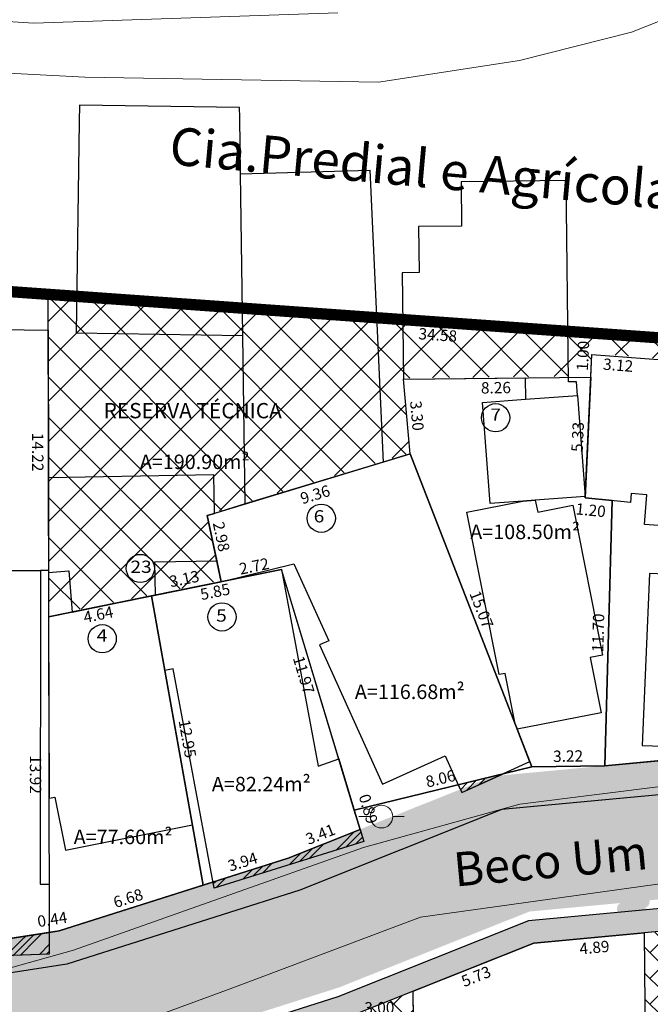
# Model space of a CAD drawing. Units: inches. Extents: x 288050 to 289603, y 1675773 to 1676480.
# Drawn here: x 288474 to 288502, y 1676307 to 1676350 of the extents above; entities that cross this region are included whole.
import ezdxf
from ezdxf.enums import TextEntityAlignment as Align

# ---------------------------------------------------------------- set-up
doc = ezdxf.new("R2010")
doc.units = ezdxf.units.IN
doc.header["$MEASUREMENT"] = 0
doc.header["$PDMODE"] = 1
for name, pattern in [('CONTINUO', [0]), ('DASHDOT', [1, 0.5, -0.25, 0, -0.25]), ('DASHED', [0.75, 0.5, -0.25]), ('HIDDEN', [0.375, 0.25, -0.125]), ('Mineracao', [10, 7, -1, 1, -1])]:
    doc.linetypes.add(name, pattern=pattern)
for name, color, linetype in [('E-Edif hatch-Ating', 1, 'Continuous'), ('E-GAB TXT', 3, 'Continuous'), ('E-LOTE-DIM', 1, 'Continuous'), ('E-LOTE-TXT', 1, 'Continuous'), ('E-LOTE-TXT N', 2, 'Continuous'), ('E-lotes limites 2015', 3, 'Continuous'), ('E-Meio Fio', 5, 'Continuous'), ('E-QUADRA POLI', 2, 'Continuous'), ('E-VIA-DIM', 2, 'Continuous'), ('EVU 2011', 5, 'CONTINUO'), ('EVU 2011 hatch', 253, 'DASHED'), ('Hatch', 13, 'Continuous'), ('Reserva Técnica', 253, 'Continuous'), ('T_TXT', 2, 'Continuous'), ('TITULO proposta retificação matr 2016', 4, 'DASHDOT')]:
    doc.layers.add(name, color=color, linetype=linetype)
for name, color, linetype, lineweight in [('Edificacoes', 7, 'Continuous', 30), ('Pavimentacao_Nao_Asfaltica_S_Mfio', 1, 'Continuous', 15), ('Poste', 7, 'Continuous', 9)]:
    doc.layers.add(name, color=color, linetype=linetype, lineweight=lineweight)
doc.styles.add('Arial', font='arial.ttf', dxfattribs={"height": 1.5})
doc.styles.add('DIAGONAL', font='romans', dxfattribs={"width": 1.15})
doc.styles.add('DIMLOTE', font='romans.shx')
doc.styles.add('DIMQUADRA', font='romans.shx')
doc.styles.add('ROMANS', font='romans.shx', dxfattribs={"height": 1.2})
doc.styles.get("Standard").update_dxf_attribs({"font": 'arial.ttf'})
doc.dimstyles.new('DIMLOTE', dxfattribs={"dimtxt": 0.5, "dimasz": 0.1, "dimexe": 0, "dimexo": 0.1, "dimgap": 0.2, "dimtad": 1, "dimzin": 0, "dimdsep": 46, "dimtxsty": 'DIMLOTE', "dimblk": 'NONE', "dimcen": 0.09, "dimdle": 0.05, "dimse1": 1, "dimse2": 1, "dimsd1": 1, "dimsd2": 1, "dimclrt": 256, "dimadec": 0, "dimazin": 0, "dimtfac": 0.8, "dimtmove": 2, "dimatfit": 3, "dimldrblk": 'NONE', "dimfxl": 1, "dimtolj": 1, "dimtzin": 0, "dimarcsym": 0})
doc.dimstyles.new('DIMQUADRA', dxfattribs={"dimtxt": 1, "dimasz": 0.1, "dimexe": 0.05, "dimexo": 0.3, "dimgap": 0.2, "dimtad": 1, "dimzin": 0, "dimdsep": 46, "dimtxsty": 'DIMQUADRA', "dimblk": 'NONE', "dimcen": 0.09, "dimdle": 0.05, "dimse1": 1, "dimse2": 1, "dimsd1": 1, "dimsd2": 1, "dimclrt": 256, "dimadec": 0, "dimazin": 0, "dimtfac": 0.8, "dimtmove": 2, "dimatfit": 3, "dimldrblk": 'NONE', "dimfxl": 1, "dimtolj": 1, "dimtzin": 0, "dimarcsym": 0})
pattern_1 = [(45, (0, 0), (1.4142135624, -9e-17), [2]), (45, (0.3, 0), (1.4142135624, -9e-17), [2]), (45, (0.6, 0), (1.4142135624, -9e-17), [2])]

# ---------------------------------------------------------------- blocks, each defined once
blk = doc.blocks.new('Poste')
at = {"layer": 'Poste'}
blk.add_lwpolyline([(0, 0.5, 1), (0, -0.5, 1)], format="xyb", close=True, dxfattribs=at)
for points in [[(-0.5, 0), (-1, 0)], [(0.5, 0), (1, 0)]]:
    blk.add_lwpolyline(points, dxfattribs=at)
blk = doc.blocks.new('*D69')
at = {"layer": 'Defpoints', "color": 0, "transparency": 16777216}
for p in [(288426.698, 1676341.693), (288586.583, 1676333.844), (288586.333, 1676330.331)]:
    blk.add_point(p, dxfattribs=at)
at = {"layer": 'E-VIA-DIM', "transparency": 16777216, "insert": (288506.333, 1676337.28), "char_height": 1, "attachment_point": 5, "rotation": 355.9288, "style": 'DIMQUADRA'}
blk.add_mtext('\\A1;160.04', dxfattribs=at)
blk = doc.blocks.new('_None')
blk = doc.blocks.new('*D98')
at = {"layer": 'Defpoints', "color": 0, "transparency": 16777216}
for p in [(288505.575, 1676310.45), (288501.579, 1676310.077), (288505.602, 1676310.163)]:
    blk.add_point(p, dxfattribs=at)
at = {"layer": 'E-VIA-DIM', "transparency": 16777216, "insert": (288503.562, 1676310.425), "char_height": 0.5, "attachment_point": 5, "rotation": 5.3395, "style": 'DIMLOTE'}
blk.add_mtext('\\A1;4.00', dxfattribs=at)
blk = doc.blocks.new('*D277')
at = {"layer": 'Defpoints', "color": 0, "transparency": 16777216}
for p in [(288496.706, 1676309.621), (288496.706, 1676309.621), (288491.381, 1676307.5)]:
    blk.add_point(p, dxfattribs=at)
at = {"layer": 'E-LOTE-DIM', "transparency": 16777216, "insert": (288494.157, 1676308.157), "char_height": 0.5, "attachment_point": 5, "rotation": 21.7166, "style": 'DIMLOTE'}
blk.add_mtext('\\A1;5.73', dxfattribs=at)
blk = doc.blocks.new('*D278')
at = {"layer": 'Defpoints', "color": 0, "transparency": 16777216}
for p in [(288501.579, 1676310.077), (288501.579, 1676310.077), (288496.706, 1676309.621)]:
    blk.add_point(p, dxfattribs=at)
at = {"layer": 'E-LOTE-DIM', "transparency": 16777216, "insert": (288499.382, 1676309.431), "char_height": 0.5, "attachment_point": 5, "rotation": 5.3395, "style": 'DIMLOTE'}
blk.add_mtext('\\A1;4.89', dxfattribs=at)
blk = doc.blocks.new('*D279')
at = {"layer": 'Defpoints', "color": 0, "transparency": 16777216}
for p in [(288501.579, 1676310.077), (288501.715, 1676295.679), (288501.715, 1676295.679)]:
    blk.add_point(p, dxfattribs=at)
at = {"layer": 'E-LOTE-DIM', "transparency": 16777216, "insert": (288501.216, 1676303.274), "char_height": 0.5, "attachment_point": 5, "rotation": 270.5439, "style": 'DIMLOTE'}
blk.add_mtext('\\A1;14.40', dxfattribs=at)
blk = doc.blocks.new('*D292')
at = {"layer": 'Defpoints', "color": 0, "transparency": 16777216}
for p in [(288466.857, 1676338.834), (288475.262, 1676338.236), (288475.262, 1676338.236)]:
    blk.add_point(p, dxfattribs=at)
at = {"layer": 'E-LOTE-DIM', "transparency": 16777216, "insert": (288470.966, 1676337.946), "char_height": 0.5, "attachment_point": 5, "rotation": 355.9288, "style": 'DIMLOTE'}
blk.add_mtext('\\A1;8.43', dxfattribs=at)
blk = doc.blocks.new('*D293')
at = {"layer": 'Defpoints', "color": 0, "transparency": 16777216}
for p in [(288475.262, 1676338.236), (288475.29, 1676324.013), (288475.29, 1676324.013)]:
    blk.add_point(p, dxfattribs=at)
at = {"layer": 'E-LOTE-DIM', "transparency": 16777216, "insert": (288474.811, 1676331.278), "char_height": 0.5, "attachment_point": 5, "rotation": 270.1149, "style": 'DIMLOTE'}
blk.add_mtext('\\A1;14.22', dxfattribs=at)
blk = doc.blocks.new('*D294')
at = {"layer": 'Defpoints', "color": 0, "transparency": 16777216}
for p in [(288475.29, 1676324.013), (288475.318, 1676310.095), (288475.318, 1676310.095)]:
    blk.add_point(p, dxfattribs=at)
at = {"layer": 'E-LOTE-DIM', "transparency": 16777216, "insert": (288474.714, 1676317.058), "char_height": 0.5, "attachment_point": 5, "rotation": 270.1149, "style": 'DIMLOTE'}
blk.add_mtext('\\A1;13.92', dxfattribs=at)
blk = doc.blocks.new('*D295')
at = {"layer": 'Defpoints', "color": 0, "transparency": 16777216}
for p in [(288475.318, 1676310.095), (288466.564, 1676308.734), (288466.564, 1676308.734)]:
    blk.add_point(p, dxfattribs=at)
at = {"layer": 'E-LOTE-DIM', "transparency": 16777216, "insert": (288470.872, 1676309.859), "char_height": 0.5, "attachment_point": 5, "rotation": 8.833, "style": 'DIMLOTE'}
blk.add_mtext('\\A1;8.86', dxfattribs=at)
blk = doc.blocks.new('*D296')
at = {"layer": 'Defpoints', "color": 0, "transparency": 16777216}
for p in [(288475.318, 1676310.095), (288475.754, 1676310.162), (288475.754, 1676310.162)]:
    blk.add_point(p, dxfattribs=at)
at = {"layer": 'E-LOTE-DIM', "transparency": 16777216, "insert": (288475.452, 1676310.672), "char_height": 0.5, "attachment_point": 5, "rotation": 8.833, "style": 'DIMLOTE'}
blk.add_mtext('\\A1;0.44', dxfattribs=at)
blk = doc.blocks.new('*D297')
at = {"layer": 'Defpoints', "color": 0, "transparency": 16777216}
for p in [(288482.117, 1676312.185), (288482.117, 1676312.185), (288475.754, 1676310.162)]:
    blk.add_point(p, dxfattribs=at)
at = {"layer": 'E-LOTE-DIM', "transparency": 16777216, "insert": (288478.799, 1676311.603), "char_height": 0.5, "attachment_point": 5, "rotation": 17.635, "style": 'DIMLOTE'}
blk.add_mtext('\\A1;6.68', dxfattribs=at)
blk = doc.blocks.new('*D298')
at = {"layer": 'Defpoints', "color": 0, "transparency": 16777216}
for p in [(288479.836, 1676324.936), (288479.836, 1676324.936), (288482.117, 1676312.185)]:
    blk.add_point(p, dxfattribs=at)
at = {"layer": 'E-LOTE-DIM', "transparency": 16777216, "insert": (288481.419, 1676318.64), "char_height": 0.5, "attachment_point": 5, "rotation": 280.1419, "style": 'DIMLOTE'}
blk.add_mtext('\\A1;12.95', dxfattribs=at)
blk = doc.blocks.new('*D299')
at = {"layer": 'Defpoints', "color": 0, "transparency": 16777216}
for p in [(288479.836, 1676324.936), (288475.29, 1676324.013), (288475.29, 1676324.013)]:
    blk.add_point(p, dxfattribs=at)
at = {"layer": 'E-LOTE-DIM', "transparency": 16777216, "insert": (288477.484, 1676324.114), "char_height": 0.5, "attachment_point": 5, "rotation": 11.4806, "style": 'DIMLOTE'}
blk.add_mtext('\\A1;4.64', dxfattribs=at)
blk = doc.blocks.new('*D300')
at = {"layer": 'Defpoints', "color": 0, "transparency": 16777216}
for p in [(288485.566, 1676326.1), (288479.836, 1676324.936), (288479.836, 1676324.936)]:
    blk.add_point(p, dxfattribs=at)
at = {"layer": 'E-LOTE-DIM', "transparency": 16777216, "insert": (288482.64, 1676325.123), "char_height": 0.5, "attachment_point": 5, "rotation": 11.4806, "style": 'DIMLOTE'}
blk.add_mtext('\\A1;5.85', dxfattribs=at)
blk = doc.blocks.new('*D301')
at = {"layer": 'Defpoints', "color": 0, "transparency": 16777216}
for p in [(288496.614, 1676317.398), (288488.779, 1676315.487), (288488.779, 1676315.487)]:
    blk.add_point(p, dxfattribs=at)
at = {"layer": 'E-LOTE-DIM', "transparency": 16777216, "insert": (288492.59, 1676316.88), "char_height": 0.5, "attachment_point": 5, "rotation": 13.7084, "style": 'DIMLOTE'}
blk.add_mtext('\\A1;8.06', dxfattribs=at)
blk = doc.blocks.new('*D302')
at = {"layer": 'Defpoints', "color": 0, "transparency": 16777216}
for p in [(288485.566, 1676326.1), (288485.566, 1676326.1), (288489.036, 1676314.639)]:
    blk.add_point(p, dxfattribs=at)
at = {"layer": 'E-LOTE-DIM', "transparency": 16777216, "insert": (288486.55, 1676321.453), "char_height": 0.5, "attachment_point": 5, "rotation": 286.8441, "style": 'DIMLOTE'}
blk.add_mtext('\\A1;11.97', dxfattribs=at)
blk = doc.blocks.new('*D303')
at = {"layer": 'Defpoints', "color": 0, "transparency": 16777216}
for p in [(288485.566, 1676326.1), (288482.904, 1676325.559), (288482.904, 1676325.559)]:
    blk.add_point(p, dxfattribs=at)
at = {"layer": 'E-LOTE-DIM', "transparency": 16777216, "insert": (288484.362, 1676326.248), "char_height": 0.5, "attachment_point": 5, "rotation": 11.4806, "style": 'DIMLOTE'}
blk.add_mtext('\\A1;2.72', dxfattribs=at)
blk = doc.blocks.new('*D304')
at = {"layer": 'Defpoints', "color": 0, "transparency": 16777216}
for p in [(288482.29, 1676328.479), (288482.29, 1676328.479), (288482.904, 1676325.559)]:
    blk.add_point(p, dxfattribs=at)
at = {"layer": 'E-LOTE-DIM', "transparency": 16777216, "insert": (288482.913, 1676327.55), "char_height": 0.5, "attachment_point": 5, "rotation": 281.8653, "style": 'DIMLOTE'}
blk.add_mtext('\\A1;2.98', dxfattribs=at)
blk = doc.blocks.new('*D305')
at = {"layer": 'Defpoints', "color": 0, "transparency": 16777216}
for p in [(288491.245, 1676331.198), (288491.245, 1676331.198), (288482.29, 1676328.479)]:
    blk.add_point(p, dxfattribs=at)
at = {"layer": 'E-LOTE-DIM', "transparency": 16777216, "insert": (288487.054, 1676329.408), "char_height": 0.5, "attachment_point": 5, "rotation": 16.8845, "style": 'DIMLOTE'}
blk.add_mtext('\\A1;9.36', dxfattribs=at)
blk = doc.blocks.new('*D306')
at = {"layer": 'Defpoints', "color": 0, "transparency": 16777216}
for p in [(288491.245, 1676331.198), (288496.709, 1676317.154), (288496.709, 1676317.154)]:
    blk.add_point(p, dxfattribs=at)
at = {"layer": 'E-LOTE-DIM', "transparency": 16777216, "insert": (288494.397, 1676324.339), "char_height": 0.5, "attachment_point": 5, "rotation": 291.259, "style": 'DIMLOTE'}
blk.add_mtext('\\A1;15.07', dxfattribs=at)
blk = doc.blocks.new('*D307')
at = {"layer": 'Defpoints', "color": 0, "transparency": 16777216}
for p in [(288490.956, 1676334.488), (288490.956, 1676334.488), (288491.245, 1676331.198)]:
    blk.add_point(p, dxfattribs=at)
at = {"layer": 'E-LOTE-DIM', "transparency": 16777216, "insert": (288491.549, 1676332.882), "char_height": 0.5, "attachment_point": 5, "rotation": 275.0193, "style": 'DIMLOTE'}
blk.add_mtext('\\A1;3.30', dxfattribs=at)
blk = doc.blocks.new('*D308')
at = {"layer": 'Defpoints', "color": 0, "transparency": 16777216}
for p in [(288499.217, 1676334.587), (288499.217, 1676334.587), (288490.956, 1676334.488)]:
    blk.add_point(p, dxfattribs=at)
at = {"layer": 'E-LOTE-DIM', "transparency": 16777216, "insert": (288495.033, 1676334.118), "char_height": 0.5, "attachment_point": 5, "rotation": 0.6862, "style": 'DIMLOTE'}
blk.add_mtext('\\A1;8.26', dxfattribs=at)
blk = doc.blocks.new('*D309')
at = {"layer": 'Defpoints', "color": 0, "transparency": 16777216}
for p in [(288499.217, 1676334.587), (288498.965, 1676329.263), (288498.965, 1676329.263)]:
    blk.add_point(p, dxfattribs=at)
at = {"layer": 'E-LOTE-DIM', "transparency": 16777216, "insert": (288498.641, 1676331.946), "char_height": 0.5, "attachment_point": 5, "rotation": 87.2958, "style": 'DIMLOTE'}
blk.add_mtext('\\A1;5.33', dxfattribs=at)
blk = doc.blocks.new('*D310')
at = {"layer": 'Defpoints', "color": 0, "transparency": 16777216}
for p in [(288498.965, 1676329.263), (288500.157, 1676329.144), (288500.157, 1676329.144)]:
    blk.add_point(p, dxfattribs=at)
at = {"layer": 'E-LOTE-DIM', "transparency": 16777216, "insert": (288499.218, 1676328.717), "char_height": 0.5, "attachment_point": 5, "rotation": 354.2662, "style": 'DIMLOTE'}
blk.add_mtext('\\A1;1.20', dxfattribs=at)
blk = doc.blocks.new('*D311')
at = {"layer": 'Defpoints', "color": 0, "transparency": 16777216}
for p in [(288500.157, 1676329.144), (288499.834, 1676317.446), (288499.834, 1676317.446)]:
    blk.add_point(p, dxfattribs=at)
at = {"layer": 'E-LOTE-DIM', "transparency": 16777216, "insert": (288499.546, 1676323.307), "char_height": 0.5, "attachment_point": 5, "rotation": 88.4225, "style": 'DIMLOTE'}
blk.add_mtext('\\A1;11.70', dxfattribs=at)
blk = doc.blocks.new('*D312')
at = {"layer": 'Defpoints', "color": 0, "transparency": 16777216}
for p in [(288496.614, 1676317.398), (288496.614, 1676317.398), (288499.834, 1676317.446)]:
    blk.add_point(p, dxfattribs=at)
at = {"layer": 'E-LOTE-DIM', "transparency": 16777216, "insert": (288498.218, 1676317.872), "char_height": 0.5, "attachment_point": 5, "rotation": 0.8551, "style": 'DIMLOTE'}
blk.add_mtext('\\A1;3.22', dxfattribs=at)
blk = doc.blocks.new('*D313')
at = {"layer": 'Defpoints', "color": 0, "transparency": 16777216}
for p in [(288499.264, 1676335.582), (288502.379, 1676335.34), (288502.379, 1676335.34)]:
    blk.add_point(p, dxfattribs=at)
at = {"layer": 'E-LOTE-DIM', "transparency": 16777216, "insert": (288500.428, 1676335.112), "char_height": 0.5, "attachment_point": 5, "rotation": 355.5541, "style": 'DIMLOTE'}
blk.add_mtext('\\A1;3.12', dxfattribs=at)
blk = doc.blocks.new('*D318')
at = {"layer": 'Defpoints', "color": 0, "transparency": 16777216}
for p in [(288508.524, 1676318.259), (288499.834, 1676317.446), (288499.834, 1676317.446)]:
    blk.add_point(p, dxfattribs=at)
at = {"layer": 'E-LOTE-DIM', "transparency": 16777216, "insert": (288504.137, 1676318.3), "char_height": 0.5, "attachment_point": 5, "rotation": 5.3405, "style": 'DIMLOTE'}
blk.add_mtext('\\A1;8.73', dxfattribs=at)
blk = doc.blocks.new('*D319')
at = {"layer": 'Defpoints', "color": 0, "transparency": 16777216}
for p in [(288499.262, 1676335.685), (288499.262, 1676335.685), (288499.215, 1676334.689)]:
    blk.add_point(p, dxfattribs=at)
at = {"layer": 'E-LOTE-DIM', "transparency": 16777216, "insert": (288498.873, 1676335.525), "char_height": 0.5, "attachment_point": 5, "rotation": 87.2958, "style": 'DIMLOTE'}
blk.add_mtext('\\A1;1.00', dxfattribs=at)
blk = doc.blocks.new('*D430')
at = {"layer": 'Defpoints', "color": 0, "transparency": 16777216}
for p in [(288491.381, 1676307.5), (288491.381, 1676307.5), (288491.534, 1676294.32)]:
    blk.add_point(p, dxfattribs=at)
at = {"layer": 'E-LOTE-DIM', "transparency": 16777216, "insert": (288491.908, 1676300.916), "char_height": 0.5, "attachment_point": 5, "rotation": 270.6675, "style": 'DIMLOTE'}
blk.add_mtext('\\A1;13.18', dxfattribs=at)
blk = doc.blocks.new('*D461')
at = {"layer": 'Defpoints', "color": 0, "transparency": 16777216}
for p in [(288485.868, 1676313.377), (288485.868, 1676313.377), (288482.117, 1676312.185)]:
    blk.add_point(p, dxfattribs=at)
at = {"layer": 'E-LOTE-DIM', "transparency": 16777216, "insert": (288483.856, 1676313.21), "char_height": 0.5, "attachment_point": 5, "rotation": 17.635, "style": 'DIMLOTE'}
blk.add_mtext('\\A1;3.94', dxfattribs=at)
blk = doc.blocks.new('*D462')
at = {"layer": 'Defpoints', "color": 0, "transparency": 16777216}
for p in [(288489.036, 1676314.639), (288489.036, 1676314.639), (288485.868, 1676313.377)]:
    blk.add_point(p, dxfattribs=at)
at = {"layer": 'E-LOTE-DIM', "transparency": 16777216, "insert": (288487.285, 1676314.426), "char_height": 0.5, "attachment_point": 5, "rotation": 21.7166, "style": 'DIMLOTE'}
blk.add_mtext('\\A1;3.41', dxfattribs=at)
blk = doc.blocks.new('*D525')
at = {"layer": 'Defpoints', "color": 0, "transparency": 16777216}
for p in [(288488.395, 1676306.311), (288491.394, 1676306.346), (288491.394, 1676306.346)]:
    blk.add_point(p, dxfattribs=at)
at = {"layer": 'E-QUADRA POLI', "transparency": 16777216, "insert": (288489.889, 1676306.778), "char_height": 0.5, "attachment_point": 5, "rotation": 0.6675, "style": 'DIMLOTE'}
blk.add_mtext('\\A1;3.00', dxfattribs=at)
blk = doc.blocks.new('*D551')
at = {"layer": 'Defpoints', "color": 0, "transparency": 16777216}
for p in [(288475.262, 1676338.236), (288509.753, 1676335.781), (288509.681, 1676334.769)]:
    blk.add_point(p, dxfattribs=at)
at = {"layer": 'E-LOTE-DIM', "transparency": 16777216, "insert": (288492.468, 1676336.446), "char_height": 0.5, "attachment_point": 5, "rotation": 355.9288, "style": 'DIMLOTE'}
blk.add_mtext('\\A1;34.58', dxfattribs=at)
blk = doc.blocks.new('*D565')
at = {"layer": 'Defpoints', "color": 0, "transparency": 16777216}
for p in [(288489.401, 1676315.542), (288488.816, 1676315.365), (288489.658, 1676314.694)]:
    blk.add_point(p, dxfattribs=at)
at = {"layer": 'E-LOTE-DIM', "transparency": 16777216, "insert": (288489.401, 1676315.542), "char_height": 0.5, "attachment_point": 5, "rotation": 286.8441, "style": 'DIMLOTE'}
blk.add_mtext('\\A1;0.89', dxfattribs=at)
blk = doc.blocks.new('*D566')
at = {"layer": 'Defpoints', "color": 0, "transparency": 16777216}
for p in [(288482.904, 1676325.559), (288482.904, 1676325.559), (288479.836, 1676324.936)]:
    blk.add_point(p, dxfattribs=at)
at = {"layer": 'E-LOTE-DIM', "transparency": 16777216, "insert": (288481.28, 1676325.689), "char_height": 0.5, "attachment_point": 5, "rotation": 11.4806, "style": 'DIMLOTE'}
blk.add_mtext('\\A1;3.13', dxfattribs=at)

msp = doc.modelspace()

# ---------------------------------------------------------------- hatches: boundary and pattern name
at = {"layer": 'E-Edif hatch-Ating', "ltscale": 0.5}
h = msp.add_hatch(dxfattribs=at)
h.set_pattern_fill('GOST_GROUND', color=256, scale=0.1)
h.set_pattern_definition(pattern_1)
h.paths.add_polyline_path([(288566.698, 1676307.404), (288567.038, 1676309.098), (288572.607, 1676308.265), (288572.312, 1676306.543)])
h.paths.add_polyline_path([(288516.115, 1676318.16), (288516.186, 1676318.972), (288522.579, 1676318.048), (288522.517, 1676317.593)])
h.paths.add_polyline_path([(288467.236, 1676308.839), (288475.318, 1676310.095), (288475.32, 1676309.142)])
h.paths.add_polyline_path([(288457.814, 1676306.952), (288457.821, 1676307.376), (288466.564, 1676308.734), (288466.548, 1676307.144)])
h = msp.add_hatch(dxfattribs=at)
h.set_pattern_fill('GOST_GROUND', color=256, scale=0.1)
h.set_pattern_definition(pattern_1)
h.paths.add_polyline_path([(288493.37, 1676316.607), (288493.522, 1676316.27), (288495.319, 1676317.082)])
h = msp.add_hatch(dxfattribs=at)
h.set_pattern_fill('GOST_GROUND', color=256, scale=0.1)
h.set_pattern_definition(pattern_1)
h.paths.add_polyline_path([(288482.596, 1676312.052), (288482.546, 1676312.322), (288485.868, 1676313.377), (288489.036, 1676314.639), (288489.201, 1676314.108)])
at = {"layer": 'Edificacoes', "ltscale": 0.5}
h = msp.add_hatch(dxfattribs=at)
h.set_pattern_fill('AR-CONC', color=22, scale=0.01)
h.set_pattern_definition([(50, (0, 0), (0.07172601826, -0.0062752134983), [0.0075, -0.0825]), (355, (0, 0), (-0.0138751333613, 0.07521921337), [0.006, -0.066]), (100.45144446, (0.00598, -0.00052), (0.0578508846727, 0.068943999097), [0.0063740192, -0.0701142112]), (46.1842, (0, 0.02), (0.106724133067, -0.0165519280793), [0.01125, -0.12375]), (96.63563549, (0.00889, 0.01862), (0.0934661945674, 0.0974118600775), [0.0095610342, -0.105171376]), (351.18416399, (0, 0.02), (0.0934661945055, 0.097411860027), [0.009, -0.0990000001]), (21, (0.01, 0.015), (0.0596907052118, -0.0402618890665), [0.0075, -0.0825]), (326, (0.01, 0.015), (0.024331533192, 0.0725150045047), [0.006, -0.066]), (71.45144474, (0.014974, 0.011645), (0.084022237673, 0.0322531152806), [0.006374019, -0.0701142112]), (37.5, (0, 0), (0.00121598553173, 0.03328938538313), [0, -0.0652, 0, -0.067, 0, -0.06625]), (7.5, (0, 0), (0.0263069537442, 0.0394411711882), [0, -0.0382, 0, -0.0637, 0, -0.02525]), (327.5, (-0.0223, 0), (0.05338224361724, -0.00225548717344), [0, -0.025, 0, -0.078, 0, -0.1035]), (317.5, (-0.0323, 0), (0.0583186169342, 0.0100104982332), [0, -0.0325, 0, -0.0518, 0, -0.0735])])
edge = h.paths.add_edge_path()
edge.add_arc((288501.544, 1676310.886), 0.288, 211.4145, 325.8336)
edge.add_arc((288501.544, 1676310.886), 0.288, 325.8335, 440.2525)
edge.add_arc((288501.526, 1676311.45), 0.288, 283.4145, 397.8336)
edge.add_arc((288501.526, 1676311.45), 0.288, 37.8336, 152.2526)
edge.add_arc((288500.984, 1676311.607), 0.288, 355.4146, 469.8336)
edge.add_arc((288500.984, 1676311.607), 0.288, 109.8336, 224.2526)
edge.add_arc((288500.667, 1676311.14), 0.288, 67.4145, 181.8335)
edge.add_arc((288500.667, 1676311.14), 0.288, 181.8336, 296.2526)
edge.add_arc((288501.013, 1676310.695), 0.288, 139.4145, 253.8336)
edge.add_arc((288501.013, 1676310.695), 0.288, 253.8336, 368.2526)
at = {"layer": 'EVU 2011 hatch', "linetype": 'HIDDEN', "ltscale": 20}
h = msp.add_hatch(dxfattribs=at)
h.set_pattern_fill('AR-SAND', color=252, scale=0.5)
h.set_pattern_definition([(37.5, (0.0457, 0.4134), (-0.03149667905, 0.9634118845), [0, -0.76, 0, -0.85, 0, -0.8125]), (7.5, (0.0457, 0.4134), (0.8848883526, 1.4110730326), [0, -0.41, 0, -0.685, 0, -0.2625]), (327.5, (-0.5693, 0.4134), (1.55707093088, 0.00282952677), [0, -0.25, 0, -0.9, 0, -1.175]), (317.5, (-0.5693, 0.4134), (1.5030633023, 0.4388377825), [0, -0.125, 0, -0.59, 0, -0.675])])
edge = h.paths.add_edge_path()
edge.add_line((288449.61, 1676280.83), (288446.803, 1676235.696))
edge.add_line((288446.803, 1676235.696), (288452.789, 1676235.286))
edge.add_line((288452.789, 1676235.286), (288455.624, 1676280.874))
edge.add_line((288455.624, 1676280.874), (288454.299, 1676298.325))
edge.add_arc((288456.792, 1676298.514), 2.5, 98.833, 184.3423, ccw=False)
edge.add_line((288456.408, 1676300.984), (288465.615, 1676302.415))
edge.add_line((288465.615, 1676302.415), (288477.292, 1676304.23))
edge.add_line((288477.292, 1676304.23), (288488.103, 1676307.667))
edge.add_line((288488.103, 1676307.667), (288496.515, 1676311.017))
edge.add_line((288496.515, 1676311.017), (288516.186, 1676312.855))
edge.add_line((288516.186, 1676312.855), (288525.348, 1676311.48))
edge.add_line((288525.348, 1676311.48), (288541.194, 1676307.935))
edge.add_line((288541.194, 1676307.935), (288559.648, 1676304.376))
edge.add_line((288559.648, 1676304.376), (288565.962, 1676303.107))
edge.add_line((288565.962, 1676303.107), (288584.49, 1676300.078))
edge.add_line((288584.49, 1676300.078), (288584.769, 1676305.122))
edge.add_line((288584.769, 1676305.122), (288566.825, 1676308.034))
edge.add_line((288566.825, 1676308.034), (288560.614, 1676309.282))
edge.add_line((288560.614, 1676309.282), (288542.213, 1676312.83))
edge.add_line((288542.213, 1676312.83), (288526.266, 1676316.399))
edge.add_line((288526.266, 1676316.399), (288516.326, 1676317.89))
edge.add_line((288516.326, 1676317.89), (288495.333, 1676315.928))
edge.add_line((288495.333, 1676315.928), (288486.419, 1676312.378))
edge.add_line((288486.419, 1676312.378), (288476.144, 1676309.111))
edge.add_line((288476.144, 1676309.111), (288464.847, 1676307.356))
edge.add_line((288464.847, 1676307.356), (288457.981, 1676306.289))
edge.add_line((288457.981, 1676306.289), (288449.619, 1676306.306))
edge.add_line((288449.619, 1676306.306), (288447.687, 1676306.162))
edge.add_line((288447.687, 1676306.162), (288449.61, 1676280.83))
at = {"layer": 'Hatch'}
h = msp.add_hatch(dxfattribs=at)
h.set_pattern_fill('AR-HBONE', color=1, scale=0.2)
h.paths.add_polyline_path([(288449.519, 1676307.393), (288447.527, 1676307.244), (288447.641, 1676305.749), (288449.573, 1676305.893), (288457.935, 1676305.875), (288464.801, 1676306.942), (288476.098, 1676308.698), (288486.373, 1676311.964), (288495.288, 1676315.515), (288516.28, 1676317.477), (288526.22, 1676315.985), (288542.168, 1676312.417), (288560.568, 1676308.869), (288566.779, 1676307.62), (288580.068, 1676305.64), (288580.482, 1676307.087), (288567.038, 1676309.098), (288560.858, 1676310.34), (288542.474, 1676313.885), (288526.495, 1676317.461), (288516.322, 1676318.987), (288494.933, 1676316.988), (288485.868, 1676313.377), (288475.754, 1676310.162), (288464.571, 1676308.425), (288457.821, 1676307.376)])
h = msp.add_hatch(dxfattribs=at)
h.set_pattern_fill('AR-HBONE', color=1, scale=0.2)
edge = h.paths.add_edge_path()
edge.add_line((288455.579, 1676280.46), (288452.743, 1676234.865))
edge.add_line((288452.743, 1676234.865), (288454.239, 1676234.762))
edge.add_line((288454.239, 1676234.762), (288457.177, 1676282.023))
edge.add_line((288457.177, 1676282.023), (288455.464, 1676299.419))
edge.add_line((288455.464, 1676299.419), (288465.723, 1676301.014))
edge.add_line((288465.723, 1676301.014), (288477.476, 1676302.84))
edge.add_line((288477.476, 1676302.84), (288488.395, 1676306.311))
edge.add_line((288488.395, 1676306.311), (288493.379, 1676308.296))
edge.add_arc((288494.536, 1676306.241), 2.358, 104.0403, 119.3928, ccw=False)
edge.add_line((288493.964, 1676308.529), (288496.706, 1676309.621))
edge.add_line((288496.706, 1676309.621), (288516.112, 1676311.435))
edge.add_line((288516.112, 1676311.435), (288525.118, 1676310.083))
edge.add_line((288525.118, 1676310.083), (288540.944, 1676306.542))
edge.add_line((288540.944, 1676306.542), (288559.409, 1676302.982))
edge.add_line((288559.409, 1676302.982), (288565.744, 1676301.709))
edge.add_line((288565.744, 1676301.709), (288579.956, 1676299.543))
edge.add_line((288579.956, 1676299.543), (288580.026, 1676300.549))
edge.add_line((288580.026, 1676300.549), (288565.916, 1676302.694))
edge.add_line((288565.916, 1676302.694), (288559.602, 1676303.963))
edge.add_line((288559.602, 1676303.963), (288541.148, 1676307.521))
edge.add_line((288541.148, 1676307.521), (288525.302, 1676311.067))
edge.add_line((288525.302, 1676311.067), (288516.14, 1676312.442))
edge.add_line((288516.14, 1676312.442), (288496.469, 1676310.603))
edge.add_line((288496.469, 1676310.603), (288488.058, 1676307.253))
edge.add_line((288488.058, 1676307.253), (288477.246, 1676303.816))
edge.add_line((288477.246, 1676303.816), (288465.569, 1676302.002))
edge.add_line((288465.569, 1676302.002), (288456.362, 1676300.571))
edge.add_arc((288456.746, 1676298.101), 2.5, 98.833, 184.3423)
edge.add_line((288454.253, 1676297.911), (288455.579, 1676280.46))
h = msp.add_hatch(dxfattribs=at)
h.set_pattern_fill('AR-HBONE', color=1, scale=0.2)
h.paths.add_polyline_path([(288505.721, 1676295.121), (288505.575, 1676310.45), (288501.579, 1676310.077), (288501.715, 1676295.679), (288497.469, 1676281.249), (288490.644, 1676269.601), (288489.149, 1676263.351), (288482.726, 1676263.748), (288482.623, 1676261.55), (288488.629, 1676261.179), (288488.153, 1676249.717), (288486.891, 1676235.653), (288490.883, 1676235.38), (288492.145, 1676249.455), (288492.597, 1676260.312), (288494.404, 1676268.104), (288503.164, 1676267.617), (288504.303, 1676273.506)])
h = msp.add_hatch(dxfattribs=at)
h.set_pattern_fill('AR-HBONE', color=1, scale=0.2)
h.paths.add_polyline_path([(288488.551, 1676292.864), (288491.551, 1676292.899), (288491.381, 1676307.5), (288488.395, 1676306.311)])
at = {"layer": 'Reserva Técnica'}
h = msp.add_hatch(dxfattribs=at)
h.set_pattern_fill('ANSI37', color=256, scale=10, style=0)
h.set_pattern_definition([(45, (-75.8986, 138.3088), (-0.8838834765, 0.8838834765), []), (135, (-75.8986, 138.3088), (-0.8838834765, -0.8838834765), [])])
h.paths.add_polyline_path([(288490.96, 1676334.538), (288499.22, 1676334.637), (288499.267, 1676335.633), (288502.382, 1676335.39), (288508.93, 1676334.603), (288509.668, 1676334.573), (288509.757, 1676335.832), (288499.357, 1676336.572), (288475.265, 1676338.287), (288475.29, 1676326.015), (288475.294, 1676324.064), (288476.372, 1676324.287), (288482.907, 1676325.61), (288482.293, 1676328.53), (288491.249, 1676331.248)])

# ---------------------------------------------------------------- linework, layer by layer
at = {"layer": 'E-Edif hatch-Ating', "ltscale": 0.5}
for points in [[(288493.37, 1676316.607), (288493.522, 1676316.27), (288495.319, 1676317.082)], [(288482.596, 1676312.052), (288482.546, 1676312.322), (288485.868, 1676313.377), (288489.036, 1676314.639), (288489.201, 1676314.108)], [(288467.236, 1676308.839), (288467.236, 1676308.839), (288475.318, 1676310.095), (288475.32, 1676309.142)]]:
    msp.add_lwpolyline(points, close=True, dxfattribs=at)
at = {"layer": 'E-LOTE-TXT N'}
for centre in [(288495.019, 1676332.793), (288487.323, 1676328.361), (288479.338, 1676326.146), (288482.942, 1676324.01), (288477.656, 1676323.046)]:
    msp.add_circle(centre, 0.622, dxfattribs=at)
at = {"layer": 'E-lotes limites 2015', "linetype": 'CONTINUO'}
for points in [[(288466.564, 1676308.734), (288466.663, 1676319.146), (288466.722, 1676325.358), (288466.857, 1676338.834), (288475.262, 1676338.236), (288475.29, 1676324.013), (288475.318, 1676310.095)], [(288499.264, 1676335.582), (288502.379, 1676335.34), (288503.287, 1676335.234), (288508.927, 1676334.552), (288509.665, 1676334.522), (288508.524, 1676318.259), (288499.834, 1676317.446), (288500.157, 1676329.144), (288498.965, 1676329.263), (288499.217, 1676334.587)], [(288496.614, 1676317.398), (288491.245, 1676331.198), (288490.956, 1676334.488), (288499.217, 1676334.587), (288498.965, 1676329.263), (288500.157, 1676329.144), (288499.834, 1676317.446)], [(288496.614, 1676317.398), (288496.614, 1676317.398), (288488.779, 1676315.487), (288485.566, 1676326.1), (288482.904, 1676325.559), (288482.29, 1676328.479), (288491.245, 1676331.198)], [(288485.566, 1676326.1), (288485.566, 1676326.1), (288485.566, 1676326.1), (288485.566, 1676326.1), (288479.836, 1676324.936), (288479.836, 1676324.936), (288479.836, 1676324.936), (288482.117, 1676312.185), (288485.868, 1676313.377), (288485.868, 1676313.377), (288485.868, 1676313.377), (288489.036, 1676314.639), (288489.036, 1676314.639)], [(288475.318, 1676310.095), (288475.754, 1676310.162), (288482.117, 1676312.185), (288479.836, 1676324.936), (288475.29, 1676324.013)], [(288491.534, 1676294.32), (288491.381, 1676307.5), (288496.706, 1676309.621), (288501.579, 1676310.077), (288501.715, 1676295.679), (288501.349, 1676294.435)]]:
    msp.add_lwpolyline(points, close=True, dxfattribs=at)
at = {"layer": 'E-Meio Fio', "linetype": 'CONTINUO'}
for points in [[(288457.821, 1676307.376), (288464.571, 1676308.425), (288475.754, 1676310.162), (288485.868, 1676313.377), (288489.036, 1676314.639), (288488.779, 1676315.487), (288496.614, 1676317.398), (288499.834, 1676317.446), (288516.322, 1676318.987), (288526.495, 1676317.461), (288538.539, 1676314.766), (288542.486, 1676313.941), (288542.486, 1676313.941), (288542.486, 1676313.941), (288546.079, 1676313.19), (288555.127, 1676311.445), (288560.858, 1676310.34), (288567.038, 1676309.098), (288580.48, 1676307.087), (288583.959, 1676306.391), (288584.819, 1676306.219)], [(288490.59, 1676232.12), (288492.145, 1676249.455), (288492.597, 1676260.312), (288494.404, 1676268.104), (288503.164, 1676267.617), (288504.303, 1676273.506), (288505.721, 1676295.121), (288505.575, 1676310.45), (288501.579, 1676310.077), (288501.715, 1676295.679), (288497.469, 1676281.249), (288490.644, 1676269.601), (288489.149, 1676263.351), (288482.726, 1676263.748), (288482.623, 1676261.55), (288488.629, 1676261.179), (288488.153, 1676249.717), (288486.606, 1676232.472)]]:
    msp.add_lwpolyline(points, dxfattribs=at)
at = {"layer": 'E-Meio Fio'}
for points in [[(288584.724, 1676304.708), (288583.665, 1676304.92), (288580.068, 1676305.64), (288566.78, 1676307.62), (288560.568, 1676308.869), (288542.168, 1676312.417), (288526.22, 1676315.985), (288516.28, 1676317.477), (288495.288, 1676315.515), (288486.373, 1676311.964), (288476.098, 1676308.698), (288464.801, 1676306.942), (288457.935, 1676305.875), (288449.516, 1676305.893), (288446.143, 1676305.637)], [(288584.393, 1676298.655), (288582.488, 1676299.037), (288579.036, 1676299.727), (288565.746, 1676301.708), (288559.409, 1676302.982), (288540.944, 1676306.542), (288525.118, 1676310.083), (288516.112, 1676311.435), (288496.706, 1676309.621), (288488.395, 1676306.311), (288477.476, 1676302.84), (288465.723, 1676301.014), (288455.641, 1676299.447), (288457.082, 1676280.471), (288454.285, 1676234.757)]]:
    msp.add_lwpolyline(points, dxfattribs=at)
msp.add_lwpolyline([(288584.445, 1676299.665), (288582.684, 1676300.017), (288579.208, 1676300.713), (288565.918, 1676302.694), (288559.602, 1676303.963), (288541.148, 1676307.521), (288525.302, 1676311.067), (288516.14, 1676312.442), (288496.469, 1676310.603), (288488.058, 1676307.253), (288477.246, 1676303.816), (288465.569, 1676302.002), (288456.362, 1676300.571, 0.391439), (288454.253, 1676297.911), (288455.579, 1676280.46), (288452.783, 1676234.777)], format="xyb", dxfattribs=at)
at = {"layer": 'E-QUADRA POLI'}
msp.add_lwpolyline([(288538.539, 1676314.766), (288526.495, 1676317.461), (288516.322, 1676318.987), (288499.834, 1676317.446), (288496.614, 1676317.398), (288494.933, 1676316.988), (288488.779, 1676315.487), (288489.036, 1676314.639), (288485.868, 1676313.377), (288475.754, 1676310.162), (288464.571, 1676308.425), (288457.821, 1676307.376), (288449.519, 1676307.393), (288449.787, 1676325.269), (288453.534, 1676334.624), (288455.133, 1676337.999), (288455.374, 1676338.506), (288456.309, 1676339.248), (288456.352, 1676339.582), (288586.333, 1676330.331)], dxfattribs=at)
msp.add_lwpolyline([(288454.285, 1676234.757), (288457.082, 1676280.471), (288455.641, 1676299.447), (288477.476, 1676302.84), (288488.395, 1676306.311), (288488.538, 1676293.965), (288488.551, 1676292.864), (288491.551, 1676292.899), (288491.534, 1676294.32), (288491.381, 1676307.5), (288496.706, 1676309.621), (288501.579, 1676310.077), (288501.715, 1676295.679), (288497.469, 1676281.249), (288490.644, 1676269.601), (288489.149, 1676263.351), (288482.726, 1676263.748), (288482.623, 1676261.55), (288488.629, 1676261.179), (288488.153, 1676249.717), (288486.606, 1676232.472)], close=True, dxfattribs=at)
at = {"layer": 'Edificacoes', "flags": 128}
for points in [[(288476.637, 1676345.852), (288476.499, 1676336.533), (288483.857, 1676336.424), (288483.758, 1676343.55), (288483.723, 1676346.036), (288483.717, 1676346.478), (288476.648, 1676346.583)], [(288489.475, 1676343.715), (288490.061, 1676330.838), (288483.961, 1676328.992), (288483.857, 1676336.424), (288483.758, 1676343.55)], [(288498.63, 1676333.775), (288498.586, 1676334.379), (288498.241, 1676334.375), (288498.135, 1676343.258), (288493.493, 1676343.202), (288493.517, 1676341.247), (288491.615, 1676341.224), (288491.639, 1676339.193), (288490.9, 1676339.185), (288490.956, 1676334.488), (288496.327, 1676334.552), (288496.339, 1676333.606)], [(288475.265, 1676336.656), (288475.278, 1676330.147), (288475.286, 1676326.051), (288474.929, 1676326.05), (288466.729, 1676326.037), (288466.831, 1676336.777)], [(288498.968, 1676329.317), (288499.264, 1676335.582), (288502.379, 1676335.34), (288502.399, 1676334.676), (288507.819, 1676334.065), (288507.414, 1676328.805), (288503.714, 1676329.09), (288503.625, 1676327.936), (288501.592, 1676328.092), (288501.692, 1676329.394), (288501.009, 1676329.446), (288500.979, 1676329.061), (288498.965, 1676329.263)], [(288496.218, 1676329.114), (288494.774, 1676329.008), (288494.446, 1676333.466), (288496.339, 1676333.606), (288498.63, 1676333.775), (288498.968, 1676329.317), (288496.772, 1676329.155)], [(288493.314, 1676316.73), (288493.522, 1676316.27), (288496.525, 1676317.628), (288496.516, 1676317.649), (288495.97, 1676319.053), (288495.879, 1676319.288), (288491.245, 1676331.198), (288490.061, 1676330.838), (288483.961, 1676328.992), (288482.611, 1676328.577), (288482.29, 1676328.479), (288482.708, 1676326.49), (288482.904, 1676325.559), (288482.949, 1676325.569), (288486.117, 1676326.35), (288487.653, 1676322.956), (288487.248, 1676322.772), (288490.023, 1676316.639), (288492.789, 1676317.89)], [(288475.287, 1676325.965), (288476.175, 1676326.042), (288476.334, 1676324.225), (288479.836, 1676324.936), (288480.005, 1676324.971), (288479.978, 1676326.44), (288482.708, 1676326.49), (288482.29, 1676328.479), (288482.611, 1676328.577), (288482.58, 1676330.281), (288475.278, 1676330.147), (288475.286, 1676326.051)], [(288496.218, 1676329.114), (288496.772, 1676329.155), (288496.884, 1676328.63), (288498.432, 1676328.936), (288499.738, 1676322.329), (288499.197, 1676322.222), (288499.68, 1676319.778), (288495.97, 1676319.053), (288495.879, 1676319.288), (288495.438, 1676321.52), (288495.169, 1676321.467), (288493.754, 1676328.627)], [(288507.92, 1676318.129), (288508.305, 1676327.27), (288505.879, 1676327.373), (288505.81, 1676325.754), (288501.811, 1676325.923), (288501.491, 1676318.338)], [(288474.929, 1676326.05), (288474.924, 1676312.221), (288475.314, 1676312.221), (288475.318, 1676310.231), (288475.32, 1676309.141), (288466.564, 1676308.814), (288466.663, 1676319.146), (288466.722, 1676325.358), (288466.729, 1676326.037)], [(288480.424, 1676321.649), (288479.836, 1676324.936), (288480.005, 1676324.971), (288482.904, 1676325.559), (288482.949, 1676325.569), (288485.566, 1676326.1), (288487.188, 1676317.433), (288488.095, 1676317.746), (288488.926, 1676315.002), (288489.197, 1676314.107), (288482.596, 1676312.052), (288480.784, 1676321.717)], [(288475.307, 1676316.016), (288475.559, 1676316.066), (288476.029, 1676313.718), (288481.642, 1676314.842), (288480.424, 1676321.649), (288479.836, 1676324.936), (288476.334, 1676324.225), (288475.29, 1676324.013)]]:
    msp.add_lwpolyline(points, close=True, dxfattribs=at)
at = {"layer": 'EVU 2011'}
msp.add_lwpolyline([(288488.551, 1676292.864), (288491.551, 1676292.899), (288491.381, 1676307.5)], dxfattribs=at)
at = {"layer": 'Pavimentacao_Nao_Asfaltica_S_Mfio', "flags": 128}
for points in [[(288505.222, 1676351.476), (288501.015, 1676349.798), (288496.08, 1676348.543), (288489.851, 1676347.589), (288476.884, 1676347.81), (288461.135, 1676348.64), (288457.638, 1676348.396), (288456.79, 1676348.11), (288456.531, 1676347.47), (288456.023, 1676340.537), (288454.435, 1676338.152), (288452.684, 1676333.887), (288450.951, 1676329.727), (288449.501, 1676325.899), (288448.817, 1676323.571), (288448.472, 1676319.701), (288448.674, 1676314.96), (288448.731, 1676310.731)], [(288460.494, 1676351.097), (288474.642, 1676350.199), (288488.061, 1676350.654)], [(288463.23, 1676306.397), (288470.445, 1676307.649), (288476.391, 1676309.307), (288489.194, 1676313.846), (288496.082, 1676315.753), (288502.77, 1676316.588), (288514.374, 1676317.057), (288520.622, 1676317.049), (288532.477, 1676314.761), (288539.467, 1676312.346), (288548.308, 1676310.127), (288562.198, 1676307.43), (288561.377, 1676302.483), (288560.309, 1676302.882), (288553.697, 1676304.297), (288542.874, 1676306.274), (288542.212, 1676306.213), (288541.689, 1676305.828)], [(288537.701, 1676307.604), (288537.507, 1676308.238), (288537.136, 1676309.388), (288536.458, 1676310.242), (288531.19, 1676311.716), (288522.073, 1676313.498), (288516.297, 1676314.012), (288513.578, 1676313.817), (288491.701, 1676310.767), (288483.306, 1676307.613), (288476.367, 1676305.061), (288472.217, 1676303.849), (288466.358, 1676302.849)]]:
    msp.add_lwpolyline(points, dxfattribs=at)
at = {"layer": 'Reserva Técnica'}
msp.add_lwpolyline([(288499.217, 1676334.587), (288499.264, 1676335.582), (288502.379, 1676335.34), (288508.927, 1676334.552), (288509.665, 1676334.522), (288509.753, 1676335.781), (288499.354, 1676336.521), (288475.262, 1676338.236), (288475.262, 1676338.236), (288475.287, 1676325.965), (288475.287, 1676325.965), (288475.29, 1676324.013), (288475.29, 1676324.013), (288476.369, 1676324.236), (288482.904, 1676325.559), (288482.29, 1676328.479), (288491.245, 1676331.198), (288490.956, 1676334.488)], close=True, dxfattribs=at)
at = {"layer": 'TITULO proposta retificação matr 2016', "color": 22, "linetype": 'Mineracao', "ltscale": 0.5, "const_width": 0.5}
msp.add_lwpolyline([(288426.698, 1676341.693), (288420.668, 1676237.134), (288575.946, 1676226.155), (288578.407, 1676243.644), (288581.676, 1676260.965), (288583.326, 1676277.898), (288584.615, 1676302.973), (288586.333, 1676330.331)], close=True, dxfattribs=at)

# ---------------------------------------------------------------- block references
at = {"layer": 'Poste'}
msp.add_blockref('Poste', (288489.98, 1676315.202), dxfattribs=at)
msp.add_blockref('Poste', (288489.98, 1676315.202), dxfattribs=at)

# ---------------------------------------------------------------- texts
at = {"layer": 'E-GAB TXT', "style": 'Arial'}
msp.add_text('Beco Um Rua Manoel Marques', height=1.5, rotation=5.2113, dxfattribs=at).set_placement((288507.617, 1676313.426), align=Align.CENTER)
at = {"layer": 'E-LOTE-TXT'}
for s, p in [('A=190.90m²', (288481.738, 1676330.528)), ('A=108.50m²', (288496.323, 1676327.44)), ('A=116.68m²', (288491.231, 1676320.388)), ('A=82.24m²', (288484.678, 1676316.316)), ('A=77.60m²', (288478.577, 1676313.988))]:
    msp.add_text(s, height=0.64, dxfattribs=at).set_placement(p, align=Align.CENTER)
at = {"layer": 'E-LOTE-TXT N', "style": 'DIAGONAL', "width": 1.15}
for s, p in [('7', (288495.024, 1676332.86)), ('6', (288487.224, 1676328.378)), ('23', (288479.369, 1676326.151)), ('5', (288482.919, 1676324.001)), ('4', (288477.646, 1676323.121))]:
    msp.add_text(s, height=0.54, dxfattribs=at).set_placement(p, align=Align.MIDDLE)
at = {"layer": 'Reserva Técnica', "color": 2}
msp.add_attdef('RESERVA TÉCNICA', (288477.718, 1676332.768), '', height=0.675, dxfattribs=at)
at = {"layer": 'T_TXT', "style": 'ROMANS'}
msp.add_text('Cia.Predial e Agrícola S/A', height=1.66021, rotation=354.8539, dxfattribs=at).set_placement((288493.758, 1676342.787), align=Align.CENTER)

# ---------------------------------------------------------------- dimensions: what is measured, and where the dimension line sits
at = {"layer": 'E-LOTE-DIM'}
for base, p1, p2, angle, picture, middle in [((288475.262, 1676338.236), (288466.857, 1676338.834), (288475.262, 1676338.236), 355.9288, '*D292', (288470.966, 1676337.946)), ((288475.29, 1676324.013), (288475.262, 1676338.236), (288475.29, 1676324.013), 270.1149, '*D293', (288474.811, 1676331.278)), ((288499.262, 1676335.685), (288499.215, 1676334.689), (288499.262, 1676335.685), 87.2958, '*D319', (288498.873, 1676335.525)), ((288502.379, 1676335.34), (288499.264, 1676335.582), (288502.379, 1676335.34), 355.5541, '*D313', (288500.428, 1676335.112)), ((288499.217, 1676334.587), (288490.956, 1676334.488), (288499.217, 1676334.587), 0.6862, '*D308', (288495.033, 1676334.118)), ((288491.245, 1676331.198), (288482.29, 1676328.479), (288491.245, 1676331.198), 16.8845, '*D305', (288487.054, 1676329.408)), ((288500.157, 1676329.144), (288498.965, 1676329.263), (288500.157, 1676329.144), 354.2662, '*D310', (288499.218, 1676328.717)), ((288482.29, 1676328.479), (288482.904, 1676325.559), (288482.29, 1676328.479), 101.8653, '*D304', (288482.913, 1676327.55)), ((288482.904, 1676325.559), (288485.566, 1676326.1), (288482.904, 1676325.559), 191.4806, '*D303', (288484.362, 1676326.248)), ((288479.836, 1676324.936), (288485.566, 1676326.1), (288479.836, 1676324.936), 191.4806, '*D300', (288482.64, 1676325.123)), ((288485.566, 1676326.1), (288489.036, 1676314.639), (288485.566, 1676326.1), 106.8441, '*D302', (288486.55, 1676321.453)), ((288475.29, 1676324.013), (288479.836, 1676324.936), (288475.29, 1676324.013), 191.4806, '*D299', (288477.484, 1676324.114)), ((288475.318, 1676310.095), (288475.29, 1676324.013), (288475.318, 1676310.095), 270.1149, '*D294', (288474.714, 1676317.058)), ((288488.816, 1676315.365), (288489.658, 1676314.694), (288489.401, 1676315.542), 106.8441, '*D565', (288489.401, 1676315.542)), ((288501.579, 1676310.077), (288496.706, 1676309.621), (288501.579, 1676310.077), 5.3395, '*D278', (288499.382, 1676309.431)), ((288501.715, 1676295.679), (288501.579, 1676310.077), (288501.715, 1676295.679), 270.5439, '*D279', (288501.216, 1676303.274)), ((288496.706, 1676309.621), (288491.381, 1676307.5), (288496.706, 1676309.621), 21.7166, '*D277', (288494.157, 1676308.157))]:
    dim = msp.add_linear_dim(base=base, p1=p1, p2=p2, angle=angle, dimstyle='DIMLOTE', dxfattribs=at)
    dim.commit()
    dim.dimension.update_dxf_attribs({"geometry": picture, "text_midpoint": middle, "dimtype": 161})
for p1, p2, distance, picture, middle in [((288475.262, 1676338.236), (288509.753, 1676335.781), -1.014, '*D551', (288492.468, 1676336.446)), ((288499.217, 1676334.587), (288498.965, 1676329.263), 0, '*D309', (288498.641, 1676331.946)), ((288491.245, 1676331.198), (288490.956, 1676334.488), 0, '*D307', (288491.549, 1676332.882)), ((288491.245, 1676331.198), (288496.709, 1676317.154), 0, '*D306', (288494.397, 1676324.339)), ((288500.157, 1676329.144), (288499.834, 1676317.446), 0, '*D311', (288499.546, 1676323.307)), ((288479.836, 1676324.936), (288482.904, 1676325.559), 0, '*D566', (288481.28, 1676325.689)), ((288482.117, 1676312.185), (288479.836, 1676324.936), 0, '*D298', (288481.419, 1676318.64)), ((288508.524, 1676318.259), (288499.834, 1676317.446), 0, '*D318', (288504.137, 1676318.3)), ((288499.834, 1676317.446), (288496.614, 1676317.398), 0, '*D312', (288498.218, 1676317.872)), ((288496.614, 1676317.398), (288488.779, 1676315.487), 0, '*D301', (288492.59, 1676316.88)), ((288485.868, 1676313.377), (288489.036, 1676314.639), 0, '*D462', (288487.285, 1676314.426)), ((288482.117, 1676312.185), (288485.868, 1676313.377), 0, '*D461', (288483.856, 1676313.21)), ((288475.754, 1676310.162), (288482.117, 1676312.185), 0, '*D297', (288478.799, 1676311.603)), ((288475.318, 1676310.095), (288475.754, 1676310.162), 0, '*D296', (288475.452, 1676310.672)), ((288475.318, 1676310.095), (288466.564, 1676308.734), 0, '*D295', (288470.872, 1676309.859)), ((288491.534, 1676294.32), (288491.381, 1676307.5), 0, '*D430', (288491.908, 1676300.916))]:
    dim = msp.add_aligned_dim(p1=p1, p2=p2, distance=distance, dimstyle='DIMLOTE', dxfattribs=at)
    dim.commit()
    dim.dimension.update_dxf_attribs({"geometry": picture, "text_midpoint": middle})
at = {"layer": 'E-QUADRA POLI'}
dim = msp.add_aligned_dim(p1=(288488.395, 1676306.311), p2=(288491.394, 1676306.346), distance=0, dimstyle='DIMLOTE', dxfattribs=at)
dim.commit()
dim.dimension.update_dxf_attribs({"geometry": '*D525', "text_midpoint": (288489.889, 1676306.778)})
at = {"layer": 'E-VIA-DIM'}
dim = msp.add_linear_dim(base=(288586.583, 1676333.844), p1=(288426.698, 1676341.693), p2=(288586.333, 1676330.331), angle=355.9288, dimstyle='DIMQUADRA', dxfattribs=at)
dim.commit()
dim.dimension.update_dxf_attribs({"geometry": '*D69', "text_midpoint": (288506.333, 1676337.28), "dimtype": 161})
dim = msp.add_aligned_dim(p1=(288501.579, 1676310.077), p2=(288505.575, 1676310.45), distance=-0.288, text='4.00', dimstyle='DIMLOTE', dxfattribs=at)
dim.commit()
dim.dimension.update_dxf_attribs({"geometry": '*D98', "text_midpoint": (288503.562, 1676310.425)})

doc.saveas('drawing.dxf')
